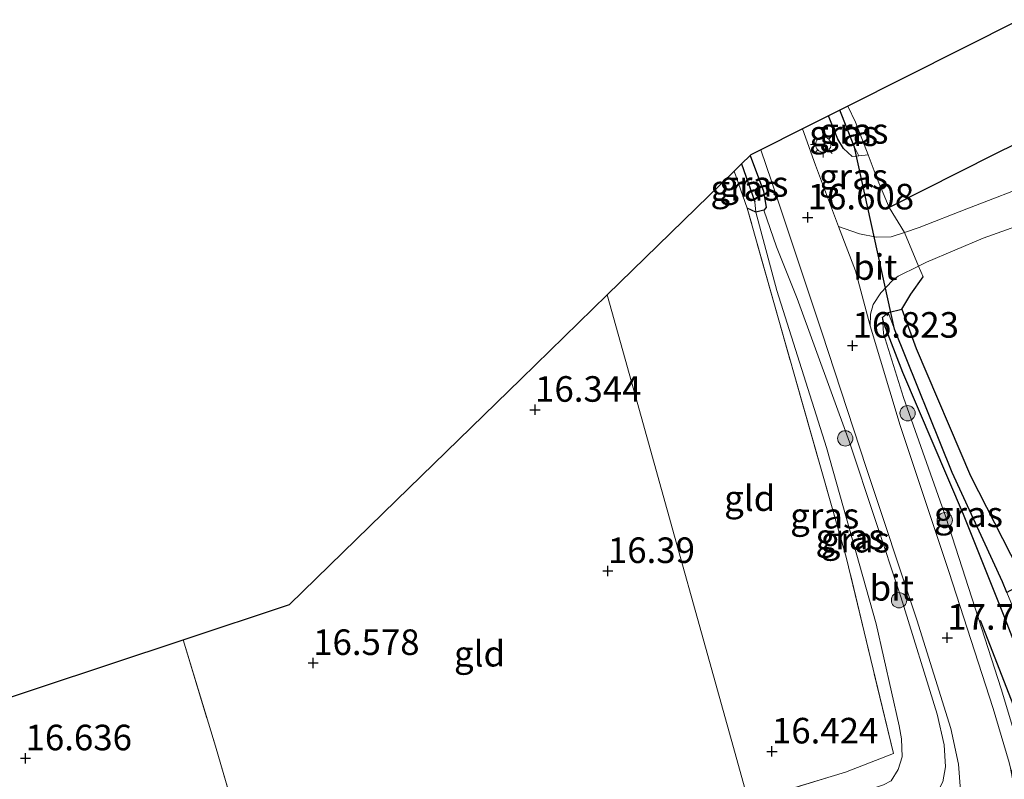
# Model space of a CAD drawing. Units: metres. Extents: x 169998 to 176082, y 387498 to 393750.
# Drawn here: x 171408 to 171504, y 391911 to 391986 of the extents above; entities that cross this region are included whole.
import ezdxf
from ezdxf.enums import TextEntityAlignment as Align

# ---------------------------------------------------------------- set-up
doc = ezdxf.new("R2010")
doc.units = ezdxf.units.M
doc.linetypes.add('IE-TERREINAFSCHEIDING', pattern=[10, 8, -2])
doc.layers.get('0').update_dxf_attribs({"lineweight": 25})
for name, color, linetype, lineweight in [('B-ME-GR-BOMENRIJ-L-B1', 10, 'Continuous', 25), ('B-ME-GR-BOOM-S-B1', 93, 'Continuous', 18), ('B-ME-GW-HOOGTEPUNT-S-B1', 10, 'Continuous', 25), ('B-ME-GW-INSTEEKWATERGANG-L-B1', 10, 'Continuous', 25), ('B-ME-GW-KRUINLIJN-L-B1', 93, 'Continuous', 18), ('B-ME-GW-TEENLIJN-L-B1', 93, 'Continuous', 18), ('B-ME-GW-WATERGANG-GREPPEL-L-B1', 10, 'Continuous', 25), ('B-ME-IE-GRASLAND-GV-B6', 93, 'Continuous', 18), ('B-ME-IE-GRONDWERKLIJN-GROND_INGERICHT-GV-B6', 253, 'Continuous', 18), ('B-ME-IE-HULPGEOMETRIE-L-B1', 53, 'Continuous', 18), ('B-ME-IE-MEUBILAIR_WEGMEUBILAIR-LICHTMAST-S-B1', 8, 'Continuous', 18), ('B-ME-IE-TERREINAFSCHEIDING-HAAG-L-B1', 10, 'Continuous', 25), ('B-ME-IE-TERREINAFSCHEIDING-HAAGRASTER-L-B1', 10, 'Continuous', 25), ('B-ME-IE-TERREINAFSCHEIDING-RASTERHEKWERK-L-B1', 8, 'IE-TERREINAFSCHEIDING', 18), ('B-ME-KG-KADASTRAAL-OPNAMEDTMGRENS-L-B1', 10, 'Continuous', 25), ('B-ME-KW-DUIKER-L-B1', 10, 'Continuous', 25), ('B-ME-VH-VERH_SOORT-BITUMEN-GV-B6', 8, 'IE-TERREINAFSCHEIDING-NATUURLIJK-HOUTWAL', 18)]:
    doc.layers.add(name, color=color, linetype=linetype, lineweight=lineweight)
doc.styles.add('NLCS-ISO', font='NLCS-ISO.TTF')
doc.linetypes.add('IE-TERREINAFSCHEIDING-NATUURLIJK-HOUTWAL', pattern='A,7,-1.5,[67,NLCS.SHX,S=0.75,R=45,X=0,Y=0],-1.5,7,-1.5,[70,NLCS.SHX,S=0.75,R=0,X=0,Y=0],-1.5', length=20)

# ---------------------------------------------------------------- blocks, each defined once
blk = doc.blocks.new('boom')
blk.add_hatch(color=256).paths.add_polyline_path([(-0.75, 0, 1), (0.75, 0, 1)])
blk.add_circle((0, 0), 0.75)
blk = doc.blocks.new('hoogtepunt')
for p, q in [((-0.5, 0), (0.5, 0)), ((0, 0.5), (0, -0.5))]:
    blk.add_line(p, q)
blk = doc.blocks.new('lantaarnpaal')
for p, q in [((0, 0.75), (0, 1.25)), ((-0.75, 0), (-1.25, 0)), ((-0.884, 0.884), (-0.53, 0.53)), ((0.53, 0.53), (0.884, 0.884)), ((0.75, 0), (1.25, 0)), ((-0.53, -0.53), (-0.884, -0.884)), ((0, -0.75), (0, -1.25)), ((0.53, -0.53), (0.884, -0.884))]:
    blk.add_line(p, q)
blk.add_circle((0, 0), 0.75)

msp = doc.modelspace()

# ---------------------------------------------------------------- linework, layer by layer
at = {"layer": 'B-ME-GR-BOMENRIJ-L-B1'}
msp.add_line((171502.149, 391926.864, 17.405), (171505.395, 391918.503, 17.534), dxfattribs=at)
at = {"layer": 'B-ME-GW-INSTEEKWATERGANG-L-B1'}
for points in [[(171489.613, 391972.208, 16.303), (171488.782, 391972.966, 16.44), (171488.204, 391973.898, 16.444), (171487.285, 391976.173, 16.405)], [(171479.635, 391972.295, 16.355), (171480.948, 391968.815, 16.349), (171481.203, 391967.216, 16.314), (171480.981, 391966.96, 16.212), (171480.197, 391966.742, 16.169), (171479.355, 391967.136, 16.115)], [(171507.722, 391917.494, 16.475), (171507.042, 391920.578, 16.256), (171504.626, 391926.944, 16.209), (171500.497, 391937.184, 16.092), (171494.582, 391951.067, 16.1), (171492.733, 391955.798, 16.463), (171492.572, 391956.461, 16.588), (171493.121, 391956.943, 16.624), (171494.47, 391957.268, 16.424)]]:
    msp.add_polyline3d(points, dxfattribs=at)
at = {"layer": 'B-ME-GW-KRUINLIJN-L-B1'}
for points in [[(171480.981, 391966.96, 16.212), (171482.23, 391963.363, 16.464), (171484.226, 391958.327, 16.627), (171489.355, 391944.266, 16.967), (171494.389, 391929.133, 17.365), (171497.929, 391917.689, 17.968), (171498.625, 391914.687, 18.102), (171498.747, 391912.537, 18.196), (171498.483, 391911.065, 18.26), (171497.721, 391909.634, 18.28), (171496.903, 391908.762, 18.334), (171496.094, 391908.197, 18.37), (171494.857, 391907.611, 18.385), (171484.552, 391904.38, 18.526), (171481.172, 391903.1, 18.656)], [(171492.572, 391956.461, 16.588), (171492.67, 391954.904, 16.741), (171494.65, 391948.635, 16.905), (171498.775, 391936.941, 17.214), (171504.197, 391920.16, 17.851), (171506.078, 391913.868, 18.171), (171507.302, 391911.602, 18.191), (171507.958, 391911.51, 18.183), (171509.337, 391911.972, 18.168), (171514.776, 391914.008, 18.132), (171524.294, 391917.242, 17.937), (171532.352, 391920.198, 17.882), (171537.924, 391921.424, 17.886), (171543.175, 391922.017, 17.968), (171552.456, 391923.605, 17.929), (171563.323, 391925.04, 17.863), (171572.269, 391926.561, 17.691), (171576.208, 391927.308, 17.581), (171578.411, 391928.227, 17.511), (171579.595, 391928.992, 17.351), (171580.95, 391930.342, 17.136), (171582.794, 391932.689, 16.952), (171583.439, 391934.431, 16.596)]]:
    msp.add_polyline3d(points, dxfattribs=at)
at = {"layer": 'B-ME-GW-TEENLIJN-L-B1'}
msp.add_polyline3d([(171480.076, 391907.025, 16.796), (171487.313, 391909.189, 16.584), (171491.32, 391910.304, 16.576), (171492.665, 391910.756, 16.572), (171493.446, 391911.17, 16.572), (171494.13, 391912.252, 16.56), (171494.504, 391913.517, 16.564), (171494.429, 391915.275, 16.541), (171494.198, 391916.541, 16.49), (171491.95, 391926.517, 16.322), (171487.091, 391943.748, 16.236), (171482.263, 391959.107, 16.244), (171480.197, 391966.742, 16.169)], dxfattribs=at)
at = {"layer": 'B-ME-GW-WATERGANG-GREPPEL-L-B1'}
for p, q in [((171489.851, 391973.102, 15.556), (171488.395, 391976.731, 15.448)), ((171478.806, 391971.488, 15.557), (171480.094, 391967.782, 15.614))]:
    msp.add_line(p, q, dxfattribs=at)
msp.add_polyline3d([(171564.232, 391959.266, 15.728), (171545.288, 391949.767, 15.712), (171520.214, 391937.284, 15.587), (171505.39, 391929.93, 15.552), (171504.752, 391929.581, 15.553), (171504.328, 391930.6, 15.553), (171499.385, 391941.306, 15.583), (171493.751, 391955.315, 15.607)], dxfattribs=at)
at = {"layer": 'B-ME-IE-GRASLAND-GV-B6'}
for points in [[(171488.395, 391976.731, 15.448), (171489.197, 391977.135, 15.894), (171489.956, 391975.545, 15.916), (171491.172, 391972.362, 16.143), (171490.274, 391972.273, 16.235), (171489.851, 391973.102, 15.556), (171488.395, 391976.731, 15.448)], [(171484.773, 391974.909, 16.508), (171487.285, 391976.173, 16.405), (171488.204, 391973.898, 16.444), (171488.782, 391972.966, 16.44), (171489.613, 391972.208, 16.303), (171490.274, 391972.273, 16.235), (171491.172, 391972.362, 16.143), (171492.072, 391970.006, 16.198), (171493.239, 391967.202, 16.26), (171494.721, 391964.763, 16.44), (171493.441, 391964.339, 16.463), (171491.99, 391964.307, 16.491), (171490.349, 391964.635, 16.514), (171488.927, 391965.123, 16.538), (171488.274, 391965.341, 16.573), (171486.026, 391971.361, 16.514), (171484.773, 391974.909, 16.508)], [(171487.285, 391976.173, 16.405), (171488.395, 391976.731, 15.448), (171489.851, 391973.102, 15.556), (171490.274, 391972.273, 16.235), (171489.613, 391972.208, 16.303), (171488.782, 391972.966, 16.44), (171488.204, 391973.898, 16.444), (171487.285, 391976.173, 16.405)], [(171478.806, 391971.488, 15.557), (171479.635, 391972.295, 16.355), (171480.948, 391968.815, 16.349), (171481.203, 391967.216, 16.314), (171480.981, 391966.96, 16.212), (171480.197, 391966.742, 16.169), (171480.094, 391967.782, 15.614), (171478.806, 391971.488, 15.557)], [(171479.635, 391972.295, 16.355), (171479.698, 391972.357, 16.413), (171480.673, 391972.847, 16.457), (171481.734, 391969.791, 16.498), (171486.679, 391954.924, 16.756), (171490.999, 391941.785, 17.115), (171495.955, 391926.913, 17.588), (171499.256, 391916.261, 18.069), (171500.016, 391912.803, 18.178), (171500.213, 391910.212, 18.346)], [(171498.483, 391911.065, 18.26), (171498.747, 391912.537, 18.196), (171498.625, 391914.687, 18.102), (171497.929, 391917.689, 17.968), (171494.389, 391929.133, 17.365), (171489.355, 391944.266, 16.967), (171484.226, 391958.327, 16.627), (171482.23, 391963.363, 16.464), (171480.981, 391966.96, 16.212), (171481.203, 391967.216, 16.314), (171480.948, 391968.815, 16.349), (171479.635, 391972.295, 16.355)], [(171478.062, 391970.763, 16.124), (171478.806, 391971.488, 15.557), (171480.094, 391967.782, 15.614), (171480.197, 391966.742, 16.169), (171479.355, 391967.136, 16.115), (171478.062, 391970.763, 16.124)], [(171480.197, 391966.742, 16.169), (171482.263, 391959.107, 16.244), (171487.091, 391943.748, 16.236), (171491.95, 391926.517, 16.322), (171494.198, 391916.541, 16.49), (171494.429, 391915.275, 16.541), (171494.504, 391913.517, 16.564), (171494.13, 391912.252, 16.56), (171493.446, 391911.17, 16.572), (171492.665, 391910.756, 16.572), (171491.32, 391910.304, 16.576), (171487.313, 391909.189, 16.584), (171480.076, 391907.025, 16.796), (171479.489, 391909.123, 16.6), (171488.973, 391911.997, 16.513), (171493.653, 391913.827, 16.509), (171489.028, 391933.022, 16.334), (171482.506, 391955.965, 16.287), (171479.355, 391967.136, 16.115), (171480.197, 391966.742, 16.169)], [(171480.197, 391966.742, 16.169), (171480.981, 391966.96, 16.212), (171482.23, 391963.363, 16.464), (171484.226, 391958.327, 16.627), (171489.355, 391944.266, 16.967), (171494.389, 391929.133, 17.365), (171497.929, 391917.689, 17.968), (171498.625, 391914.687, 18.102), (171498.747, 391912.537, 18.196), (171498.483, 391911.065, 18.26)], [(171493.446, 391911.17, 16.572), (171494.13, 391912.252, 16.56), (171494.504, 391913.517, 16.564), (171494.429, 391915.275, 16.541), (171494.198, 391916.541, 16.49), (171491.95, 391926.517, 16.322), (171487.091, 391943.748, 16.236), (171482.263, 391959.107, 16.244), (171480.197, 391966.742, 16.169)], [(171505.729, 391910.655, 18.422), (171505.087, 391912.403, 18.309), (171504.98, 391912.966, 18.293), (171503.405, 391918.22, 17.98), (171499.073, 391931.618, 17.507), (171494.326, 391945.896, 16.983), (171491.373, 391955.659, 16.706), (171491.396, 391956.795, 16.714), (171491.661, 391957.726, 16.655), (171492.427, 391958.878, 16.588), (171493.553, 391960.062, 16.499), (171494.126, 391960.484, 16.47), (171496.115, 391961.484, 16.434), (171496.559, 391960.429, 16.307), (171495.341, 391958.735, 16.284), (171494.47, 391957.268, 16.424), (171493.121, 391956.943, 16.624)], [(171565.201, 391959.759, 15.948), (171564.232, 391959.266, 15.728), (171545.288, 391949.767, 15.712), (171520.214, 391937.284, 15.587), (171505.39, 391929.93, 15.552), (171504.752, 391929.581, 15.553), (171504.328, 391930.6, 15.553), (171499.385, 391941.306, 15.583), (171493.751, 391955.315, 15.607), (171493.121, 391956.943, 16.624), (171494.47, 391957.268, 16.424), (171495.87, 391953.438, 16.077), (171501.198, 391940.982, 16.053), (171505.888, 391931.791, 15.963), (171506.405, 391931.658, 15.92), (171507.5, 391932.045, 15.916), (171517.269, 391936.669, 15.866), (171533.809, 391944.777, 15.963), (171541.059, 391948.568, 16.045), (171556.996, 391956.371, 16.088), (171563.451, 391959.677, 15.963), (171564.309, 391960.269, 15.877), (171564.937, 391960.169, 15.866), (171565.201, 391959.759, 15.948)], [(171509.397, 391917.515, 16.209), (171507.722, 391917.494, 16.475), (171507.042, 391920.578, 16.256), (171504.626, 391926.944, 16.209), (171500.497, 391937.184, 16.092), (171494.582, 391951.067, 16.1), (171492.733, 391955.798, 16.463), (171492.572, 391956.461, 16.588), (171493.121, 391956.943, 16.624), (171493.751, 391955.315, 15.607), (171499.385, 391941.306, 15.583), (171504.328, 391930.6, 15.553), (171504.752, 391929.581, 15.553), (171507.537, 391922.833, 15.657), (171509.301, 391917.864, 15.72), (171509.397, 391917.515, 16.209)], [(171493.121, 391956.943, 16.624), (171492.572, 391956.461, 16.588), (171492.67, 391954.904, 16.741), (171494.65, 391948.635, 16.905), (171498.775, 391936.941, 17.214), (171504.197, 391920.16, 17.851), (171506.078, 391913.868, 18.171)], [(171506.078, 391913.868, 18.171), (171504.197, 391920.16, 17.851), (171498.775, 391936.941, 17.214), (171494.65, 391948.635, 16.905), (171492.67, 391954.904, 16.741), (171492.572, 391956.461, 16.588), (171492.733, 391955.798, 16.463), (171494.582, 391951.067, 16.1), (171500.497, 391937.184, 16.092), (171504.626, 391926.944, 16.209)]]:
    msp.add_polyline3d(points, dxfattribs=at)
at = {"layer": 'B-ME-IE-GRONDWERKLIJN-GROND_INGERICHT-GV-B6'}
for points in [[(171489.197, 391977.135, 15.894), (171505.976, 391985.574, 15.846)], [(171522.628, 391981.82, 16.025), (171503.513, 391972.379, 16.026), (171493.239, 391967.202, 16.26), (171492.072, 391970.006, 16.198), (171491.172, 391972.362, 16.143), (171489.956, 391975.545, 15.916), (171489.197, 391977.135, 15.894)], [(171521.793, 391974.865, 16.085), (171515.117, 391972.441, 16.143), (171507.761, 391969.741, 16.233), (171500.829, 391967.067, 16.342), (171496.182, 391965.248, 16.413), (171494.721, 391964.763, 16.44), (171493.239, 391967.202, 16.26), (171503.513, 391972.379, 16.026), (171522.628, 391981.82, 16.025), (171523.392, 391980.266, 16.044), (171519.965, 391978.58, 16.064), (171521.793, 391974.865, 16.085)], [(171465.651, 391958.673, 16.312), (171478.062, 391970.763, 16.124), (171479.355, 391967.136, 16.115), (171482.506, 391955.965, 16.287), (171489.028, 391933.022, 16.334), (171493.653, 391913.827, 16.509), (171488.973, 391911.997, 16.513), (171479.489, 391909.123, 16.6), (171477.787, 391915.221, 16.543), (171474.876, 391925.642, 16.425), (171472.242, 391935.075, 16.379), (171468.258, 391949.34, 16.281), (171465.651, 391958.673, 16.312)], [(171508.728, 391966.479, 16.216), (171502.431, 391964.201, 16.324), (171496.877, 391961.867, 16.42), (171496.115, 391961.484, 16.434), (171494.721, 391964.763, 16.44), (171496.182, 391965.248, 16.413), (171500.829, 391967.067, 16.342), (171507.761, 391969.741, 16.233)], [(171505.888, 391931.791, 15.963), (171501.198, 391940.982, 16.053), (171495.87, 391953.438, 16.077), (171494.47, 391957.268, 16.424), (171495.341, 391958.735, 16.284), (171496.559, 391960.429, 16.307), (171496.115, 391961.484, 16.434), (171496.877, 391961.867, 16.42), (171502.431, 391964.201, 16.324), (171508.728, 391966.479, 16.216)], [(171465.651, 391958.673, 16.312), (171468.258, 391949.34, 16.281), (171472.242, 391935.075, 16.379), (171474.876, 391925.642, 16.425), (171477.787, 391915.221, 16.543), (171479.489, 391909.123, 16.6), (171473.05, 391907.295, 16.648), (171454.592, 391901.936, 16.862), (171432.819, 391895.764, 16.839), (171427.351, 391914.533, 16.671), (171424.181, 391924.952, 16.592), (171434.579, 391928.403, 16.566), (171445.02, 391938.575, 16.496), (171457.235, 391950.474, 16.359), (171465.651, 391958.673, 16.312)], [(171306.53, 391885.902, 17.116), (171321.247, 391890.786, 17.069), (171341.723, 391897.583, 16.925), (171361.555, 391904.165, 16.847), (171381.04, 391910.633, 16.765), (171402.82, 391917.862, 16.582), (171424.181, 391924.952, 16.592), (171427.351, 391914.533, 16.671), (171432.819, 391895.764, 16.839), (171428.742, 391894.425, 16.831), (171415.786, 391890.718, 16.874), (171401.264, 391885.959, 16.905), (171395.399, 391883.617, 16.933), (171380.053, 391876.674, 16.929), (171356.902, 391866.396, 16.979), (171337.608, 391858.286, 17.05), (171323.768, 391852.666, 17.186), (171319.803, 391859.998, 17.081), (171312.812, 391873.534, 17.112), (171306.53, 391885.902, 17.116)]]:
    msp.add_polyline3d(points, dxfattribs=at)
at = {"layer": 'B-ME-IE-HULPGEOMETRIE-L-B1'}
for p, q in [((171490.274, 391972.273, 16.235), (171489.851, 391973.102, 15.556)), ((171480.094, 391967.782, 15.614), (171480.197, 391966.742, 16.169)), ((171493.751, 391955.315, 15.607), (171493.121, 391956.943, 16.624))]:
    msp.add_line(p, q, dxfattribs=at)
msp.add_polyline3d([(171465.651, 391958.673, 16.312), (171468.258, 391949.34, 16.281), (171472.242, 391935.075, 16.379), (171474.876, 391925.642, 16.425), (171477.787, 391915.221, 16.543), (171479.489, 391909.123, 16.6)], dxfattribs=at)
at = {"layer": 'B-ME-IE-TERREINAFSCHEIDING-HAAG-L-B1'}
for points in [[(171522.628, 391981.82, 16.025), (171503.513, 391972.379, 16.026), (171493.239, 391967.202, 16.26)], [(171494.47, 391957.268, 16.424), (171495.87, 391953.438, 16.077), (171501.198, 391940.982, 16.053), (171505.888, 391931.791, 15.963), (171506.405, 391931.658, 15.92), (171507.5, 391932.045, 15.916), (171517.269, 391936.669, 15.866), (171533.809, 391944.777, 15.963), (171541.059, 391948.568, 16.045)]]:
    msp.add_polyline3d(points, dxfattribs=at)
at = {"layer": 'B-ME-IE-TERREINAFSCHEIDING-HAAGRASTER-L-B1'}
msp.add_polyline3d([(171494.47, 391957.268, 16.424), (171495.341, 391958.735, 16.284), (171496.559, 391960.429, 16.307)], dxfattribs=at)
at = {"layer": 'B-ME-IE-TERREINAFSCHEIDING-RASTERHEKWERK-L-B1'}
msp.add_line((171479.355, 391967.136, 16.115), (171478.062, 391970.763, 16.124), dxfattribs=at)
for points in [[(171489.197, 391977.135, 15.894), (171489.956, 391975.545, 15.916), (171491.172, 391972.362, 16.143), (171490.274, 391972.273, 16.235), (171489.613, 391972.208, 16.303)], [(171479.489, 391909.123, 16.6), (171488.973, 391911.997, 16.513), (171493.653, 391913.827, 16.509), (171489.028, 391933.022, 16.334), (171482.506, 391955.965, 16.287), (171479.355, 391967.136, 16.115)], [(171424.181, 391924.952, 16.592), (171427.351, 391914.533, 16.671), (171432.819, 391895.764, 16.839), (171428.742, 391894.425, 16.831), (171415.786, 391890.718, 16.874), (171401.264, 391885.959, 16.905), (171395.399, 391883.617, 16.933), (171380.053, 391876.674, 16.929), (171356.902, 391866.396, 16.979), (171337.608, 391858.286, 17.05), (171323.768, 391852.666, 17.186)]]:
    msp.add_polyline3d(points, dxfattribs=at)
at = {"layer": 'B-ME-KG-KADASTRAAL-OPNAMEDTMGRENS-L-B1'}
for points in [[(171505.976, 391985.574, 15.846), (171489.197, 391977.135, 15.894), (171488.395, 391976.731, 15.448), (171487.285, 391976.173, 16.405), (171484.773, 391974.909, 16.508), (171480.673, 391972.847, 16.457), (171479.698, 391972.357, 16.413), (171479.635, 391972.295, 16.355), (171478.806, 391971.488, 15.557), (171478.062, 391970.763, 16.124), (171465.651, 391958.673, 16.312)], [(171074.933, 391815.551, 17.124), (171086.689, 391817.858, 17.168), (171099.398, 391820.352, 17.139), (171113.038, 391823.028, 16.546), (171122.98, 391824.979, 16.465), (171143.728, 391831.866, 16.433), (171168.034, 391839.933, 16.449), (171191.442, 391847.702, 16.527), (171215.436, 391855.666, 16.82), (171240.204, 391863.887, 17.221), (171260.112, 391870.495, 17.334), (171278.358, 391876.551, 17.163), (171297.879, 391883.03, 17.065), (171306.53, 391885.902, 17.116), (171321.247, 391890.786, 17.069), (171341.723, 391897.583, 16.925), (171361.555, 391904.165, 16.847), (171381.04, 391910.633, 16.765), (171402.82, 391917.862, 16.582), (171424.181, 391924.952, 16.592), (171434.579, 391928.403, 16.566), (171445.02, 391938.575, 16.496), (171457.235, 391950.474, 16.359), (171465.651, 391958.673, 16.312)]]:
    msp.add_polyline3d(points, dxfattribs=at)
at = {"layer": 'B-ME-KW-DUIKER-L-B1'}
msp.add_line((171493.751, 391955.315, 15.607), (171489.851, 391973.102, 15.556), dxfattribs=at)
at = {"layer": 'B-ME-VH-VERH_SOORT-BITUMEN-GV-B6'}
for points in [[(171480.673, 391972.847, 16.457), (171484.773, 391974.909, 16.508), (171486.026, 391971.361, 16.514), (171488.274, 391965.341, 16.573), (171489.933, 391961.013, 16.612), (171491.373, 391955.659, 16.706), (171494.326, 391945.896, 16.983), (171499.073, 391931.618, 17.507), (171503.405, 391918.22, 17.98), (171504.98, 391912.966, 18.293), (171505.087, 391912.403, 18.309), (171505.65, 391909.425, 18.398)], [(171500.213, 391910.212, 18.346), (171500.016, 391912.803, 18.178), (171499.256, 391916.261, 18.069), (171495.955, 391926.913, 17.588), (171490.999, 391941.785, 17.115), (171486.679, 391954.924, 16.756), (171481.734, 391969.791, 16.498), (171480.673, 391972.847, 16.457)], [(171494.721, 391964.763, 16.44), (171496.115, 391961.484, 16.434), (171494.126, 391960.484, 16.47), (171493.553, 391960.062, 16.499), (171492.427, 391958.878, 16.588), (171491.661, 391957.726, 16.655), (171491.396, 391956.795, 16.714), (171491.373, 391955.659, 16.706), (171489.933, 391961.013, 16.612), (171488.274, 391965.341, 16.573), (171488.927, 391965.123, 16.538), (171490.349, 391964.635, 16.514), (171491.99, 391964.307, 16.491), (171493.441, 391964.339, 16.463), (171494.721, 391964.763, 16.44)]]:
    msp.add_polyline3d(points, dxfattribs=at)

# ---------------------------------------------------------------- block references
at = {"layer": 'B-ME-GR-BOOM-S-B1', "rotation": 90}
for p in [(171495.035, 391947.102, 16.913), (171488.94, 391944.64, 16.849), (171498.674, 391936.636, 17.218), (171494.197, 391928.813, 17.436)]:
    msp.add_blockref('boom', p, dxfattribs=at)
at = {"layer": 'B-ME-GW-HOOGTEPUNT-S-B1', "rotation": 90}
for p in [(171485.264, 391966.245, 16.608), (171485.264, 391966.245, 16.608), (171489.65, 391953.704, 16.823), (171489.65, 391953.704, 16.823), (171458.6, 391947.44, 16.344), (171458.6, 391947.44, 16.344), (171465.721, 391931.673, 16.39), (171465.721, 391931.673, 16.39), (171498.913, 391925.154, 17.749), (171498.913, 391925.154, 17.749), (171436.894, 391922.681, 16.578), (171436.894, 391922.681, 16.578), (171481.766, 391914.032, 16.424), (171481.766, 391914.032, 16.424), (171408.763, 391913.363, 16.636), (171408.763, 391913.363, 16.636)]:
    msp.add_blockref('hoogtepunt', p, dxfattribs=at)
at = {"layer": 'B-ME-IE-MEUBILAIR_WEGMEUBILAIR-LICHTMAST-S-B1', "rotation": 90}
msp.add_blockref('lantaarnpaal', (171486.79, 391973.366, 16.53), dxfattribs=at)

# ---------------------------------------------------------------- texts
at = {"layer": 'B-ME-GW-HOOGTEPUNT-S-B1', "ltscale": 0.2, "style": 'NLCS-ISO'}
for s, p in [('16.608', (171485.264, 391966.245, 16.608)), ('16.608', (171485.264, 391966.245, 16.608)), ('16.823', (171489.65, 391953.704, 16.823)), ('16.823', (171489.65, 391953.704, 16.823)), ('16.344', (171458.6, 391947.44, 16.344)), ('16.344', (171458.6, 391947.44, 16.344)), ('16.39', (171465.721, 391931.673, 16.39)), ('16.39', (171465.721, 391931.673, 16.39)), ('17.749', (171498.913, 391925.154, 17.749)), ('17.749', (171498.913, 391925.154, 17.749)), ('16.578', (171436.894, 391922.681, 16.578)), ('16.578', (171436.894, 391922.681, 16.578)), ('16.636', (171408.763, 391913.363, 16.636)), ('16.636', (171408.763, 391913.363, 16.636)), ('16.424', (171481.766, 391914.032, 16.424)), ('16.424', (171481.766, 391914.032, 16.424))]:
    msp.add_text(s, height=2.5, dxfattribs=at).set_placement(p, align=Align.BOTTOM_LEFT)
at = {"layer": 'B-ME-IE-GRASLAND-GV-B6', "ltscale": 0.2, "style": 'NLCS-ISO'}
for p in [(171489.7835, 391974.704), (171488.7795, 391974.4695), (171489.747, 391970.24), (171479.1295, 391969.115), (171480.0045, 391969.5185), (171486.9295, 391937.0805), (171500.9845, 391937.2185), (171489.4115, 391935.03), (171489.924, 391934.7335)]:
    msp.add_text('gras', height=2.5, dxfattribs=at).set_placement(p, align=Align.MIDDLE_CENTER)
at = {"layer": 'B-ME-IE-GRONDWERKLIJN-GROND_INGERICHT-GV-B6', "ltscale": 0.2, "style": 'NLCS-ISO'}
for p in [(171479.599, 391938.7952), (171453.1717, 391923.5874)]:
    msp.add_text('gld', height=2.5, dxfattribs=at).set_placement(p, align=Align.MIDDLE_CENTER)
at = {"layer": 'B-ME-VH-VERH_SOORT-BITUMEN-GV-B6', "ltscale": 0.2, "style": 'NLCS-ISO'}
for p in [(171491.8815, 391961.3942), (171493.4876, 391930.0259)]:
    msp.add_text('bit', height=2.5, dxfattribs=at).set_placement(p, align=Align.MIDDLE_CENTER)

doc.saveas('drawing.dxf')
